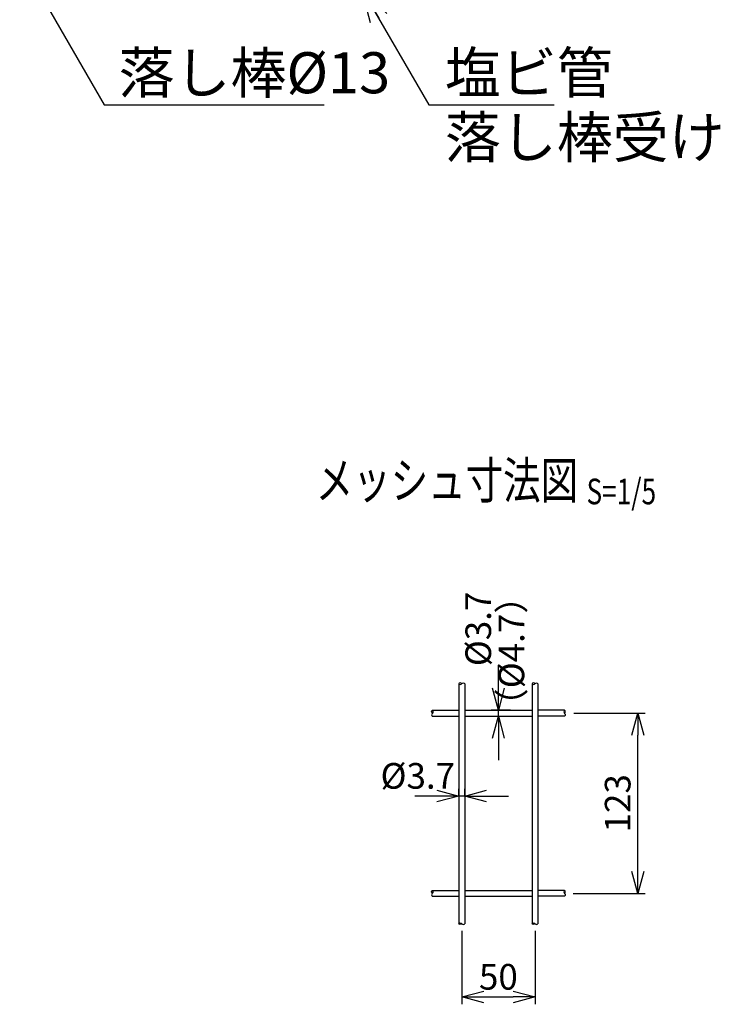
# Model space of a CAD drawing. Units: millimetres. Extents: x 672 to 6500, y 207 to 4580.
# Drawn here: x 5720 to 6199, y 207 to 878 of the extents above; entities that cross this region are included whole.
import ezdxf
from ezdxf.enums import TextEntityAlignment as Align

# ---------------------------------------------------------------- set-up
doc = ezdxf.new("R2010")
doc.units = ezdxf.units.MM
doc.header["$LTSCALE"] = 0.2
for name, color, linetype in [('L', 7, 'Continuous'), ('M', 82, 'Continuous'), ('TEXT', 150, 'Continuous')]:
    doc.layers.add(name, color=color, linetype=linetype)
doc.styles.add('NCE', font='romans.shx', dxfattribs={"width": 0.8, "bigfont": 'extfont.shx'})
doc.styles.get("Standard").update_dxf_attribs({"font": 'romans.shx', "width": 0.8, "bigfont": 'extfont.shx'})
doc.dimstyles.new('NCE_5', dxfattribs={"dimscale": 5, "dimtxt": 3.5, "dimasz": 3, "dimexe": 1, "dimexo": 1, "dimgap": 1, "dimtad": 1, "dimdsep": 46, "dimtxsty": 'NCE', "dimblk": 'OPEN30', "dimcen": 0, "dimclrd": 7, "dimclre": 7, "dimclrt": 256, "dimaunit": 1, "dimadec": 1, "dimazin": 0, "dimtfac": 1, "dimtix": 1, "dimtmove": 2, "dimatfit": 2, "dimldrblk": 'OPEN30', "dimfxl": 0, "dimtolj": 1, "dimtzin": 0, "dimarcsym": 0})
doc.dimstyles.new('NCE_8', dxfattribs={"dimscale": 8, "dimtxt": 3.5, "dimasz": 3, "dimexe": 1, "dimexo": 1, "dimgap": 1, "dimtad": 1, "dimdsep": 46, "dimtxsty": 'NCE', "dimblk": 'OPEN30', "dimcen": 0, "dimclrd": 7, "dimclre": 7, "dimclrt": 256, "dimaunit": 1, "dimadec": 1, "dimazin": 0, "dimtfac": 1, "dimtix": 1, "dimtmove": 2, "dimatfit": 2, "dimldrblk": 'OPEN30', "dimfxl": 0, "dimtolj": 1, "dimtzin": 0, "dimarcsym": 0})

# ---------------------------------------------------------------- blocks, each defined once
blk = doc.blocks.new('Title & Scale')
at = {"layer": 'TEXT', "width": 0.75}
blk.add_attdef('図面名', text='', height=5, dxfattribs=at).set_placement((0, 0), align=Align.BOTTOM_RIGHT)
blk.add_attdef('縮尺', text='', height=3.5, dxfattribs=at).set_placement((0, -0.3), align=Align.BOTTOM_LEFT)
blk = doc.blocks.new('_OPEN30')
at = {"color": 0, "linetype": 'ByBlock'}
for p, q in [((-1, 0.268), (0, 0)), ((0, 0), (-1, -0.268)), ((0, 0), (-1, 0))]:
    blk.add_line(p, q, dxfattribs=at)
blk = doc.blocks.new('*D48')
at = {"layer": 'TEXT', "color": 7, "lineweight": -2}
for p, q in [((6098.67, 405.08), (6147.3, 405.08)), ((6142.3, 297.18), (6142.3, 390.08)), ((6098.27, 282.18), (6147.3, 282.18))]:
    blk.add_line(p, q, dxfattribs=at)
at = {"layer": 'TEXT', "color": 7, "lineweight": -2, "xscale": 15, "yscale": 15, "zscale": 15}
for p, rotation in [((6142.3, 405.08), 90), ((6142.3, 282.18), 270)]:
    blk.add_blockref('_OPEN30', p, dxfattribs=dict(at, rotation=rotation))
at = {"layer": 'TEXT', "insert": (6128.55, 343.63), "char_height": 17.5, "attachment_point": 5, "rotation": 90, "style": 'NCE'}
blk.add_mtext('\\A1;123', dxfattribs=at)
blk = doc.blocks.new('*D49')
at = {"layer": 'TEXT', "color": 7, "lineweight": -2}
for p, q in [((6020.15, 348.68), (6020.15, 353.59)), ((6024.15, 348.68), (6024.15, 353.59)), ((6005.15, 348.59), (5990.15, 348.59)), ((6024.15, 348.59), (6020.15, 348.59)), ((6039.15, 348.59), (6054.15, 348.59))]:
    blk.add_line(p, q, dxfattribs=at)
at = {"layer": 'TEXT', "color": 7, "lineweight": -2, "xscale": 15, "yscale": 15, "zscale": 15}
blk.add_blockref('_OPEN30', (6020.15, 348.59), dxfattribs=at)
at = {"layer": 'TEXT', "color": 7, "lineweight": -2, "xscale": 15, "yscale": 15, "zscale": 15, "rotation": 180}
blk.add_blockref('_OPEN30', (6024.15, 348.59), dxfattribs=at)
at = {"layer": 'TEXT', "insert": (5992.15, 362.34), "char_height": 17.5, "attachment_point": 5, "style": 'NCE'}
blk.add_mtext('\\A1;%%C3.7', dxfattribs=at)
blk = doc.blocks.new('*D50')
at = {"layer": 'TEXT', "color": 7, "lineweight": -2}
for p, q in [((6047.15, 422.08), (6047.15, 437.08)), ((6055.4, 407.08), (6042.15, 407.08)), ((6047.15, 403.08), (6047.15, 407.08)), ((6047.15, 388.08), (6047.15, 373.08))]:
    blk.add_line(p, q, dxfattribs=at)
at = {"layer": 'TEXT', "color": 7, "lineweight": -2, "xscale": 15, "yscale": 15, "zscale": 15}
for p, rotation in [((6047.15, 407.08), 270), ((6047.15, 403.08), 90)]:
    blk.add_blockref('_OPEN30', p, dxfattribs=dict(at, rotation=rotation))
at = {"layer": 'TEXT', "insert": (6033.4, 462.57), "char_height": 17.5, "attachment_point": 5, "rotation": 90, "style": 'NCE'}
blk.add_mtext('\\A1;%%C3.7', dxfattribs=at)
blk = doc.blocks.new('*D51')
at = {"layer": 'TEXT', "color": 7, "lineweight": -2}
for p, q in [((6022.15, 256.63), (6022.15, 206.53)), ((6072.15, 256.62), (6072.15, 206.53)), ((6037.15, 211.53), (6057.15, 211.53))]:
    blk.add_line(p, q, dxfattribs=at)
at = {"layer": 'TEXT', "color": 7, "lineweight": -2, "xscale": 15, "yscale": 15, "zscale": 15, "rotation": 180}
blk.add_blockref('_OPEN30', (6022.15, 211.53), dxfattribs=at)
at = {"layer": 'TEXT', "color": 7, "lineweight": -2, "xscale": 15, "yscale": 15, "zscale": 15}
blk.add_blockref('_OPEN30', (6072.15, 211.53), dxfattribs=at)
at = {"layer": 'TEXT', "insert": (6047.15, 225.28), "char_height": 17.5, "attachment_point": 5, "style": 'NCE'}
blk.add_mtext('\\A1;50', dxfattribs=at)

msp = doc.modelspace()

# ---------------------------------------------------------------- linework, layer by layer
at = {"layer": 'L'}
for points in [[(6022.147, 425.172), (6021.097, 425.729), (6020.147, 425.229), (6021.097, 424.729), (6023.247, 425.729), (6024.147, 425.229)], [(6072.147, 425.133), (6071.097, 425.729), (6070.147, 425.229), (6071.097, 424.729), (6073.247, 425.729), (6074.147, 425.229)], [(6001.997, 405.229), (6001.497, 406.129), (6001.997, 407.079), (6002.497, 406.129), (6001.497, 404.029), (6001.997, 403.079)], [(6092.213, 405.079), (6092.797, 406.129), (6092.297, 407.079), (6091.797, 406.129), (6092.797, 404.029), (6092.297, 403.079)], [(6002.082, 282.179), (6001.497, 283.229), (6001.997, 284.179), (6002.497, 283.229), (6001.497, 281.129), (6001.997, 280.179)], [(6092.211, 282.179), (6092.797, 283.229), (6092.297, 284.179), (6091.797, 283.229), (6092.797, 281.129), (6092.297, 280.179)], [(6022.147, 261.626), (6021.097, 261.029), (6020.147, 261.529), (6021.097, 262.029), (6023.247, 261.029), (6024.147, 261.529)], [(6072.147, 261.624), (6071.097, 261.029), (6070.147, 261.529), (6071.097, 262.029), (6073.247, 261.029), (6074.147, 261.529)]]:
    msp.add_spline(points, degree=3, dxfattribs=at)
at = {"layer": 'M'}
for p, q in [((6020.147, 425.229), (6020.147, 261.529)), ((6024.147, 425.229), (6024.147, 261.529)), ((6070.147, 425.229), (6070.147, 261.529)), ((6074.147, 425.229), (6074.147, 261.529)), ((6001.997, 407.079), (6020.147, 407.079)), ((6001.997, 403.079), (6020.147, 403.079)), ((6020.147, 407.079), (6020.147, 403.079)), ((6024.147, 407.079), (6070.147, 407.079)), ((6024.147, 403.079), (6070.147, 403.079)), ((6092.297, 407.079), (6074.147, 407.079)), ((6092.297, 403.079), (6074.147, 403.079)), ((6001.997, 284.179), (6020.147, 284.179)), ((6024.147, 284.179), (6070.147, 284.179)), ((6024.147, 284.179), (6024.147, 280.179)), ((6092.297, 284.179), (6074.147, 284.179)), ((6001.997, 280.179), (6020.147, 280.179)), ((6024.147, 280.179), (6070.147, 280.179)), ((6092.297, 280.179), (6074.147, 280.179))]:
    msp.add_line(p, q, dxfattribs=at)

# ---------------------------------------------------------------- block references
at = {"layer": 'TEXT', "xscale": 5, "yscale": 5, "zscale": 5}
msp.add_blockref('Title & Scale', (6107.301, 543.604), dxfattribs=at).add_auto_attribs({'図面名': '%%Uメッシュ寸法図 ', '縮尺': '%%US=1/5'})

# ---------------------------------------------------------------- texts
at = {"layer": 'TEXT', "char_height": 28, "style": 'NCE'}
for s, insert, attachment_point in [('\\A1;落し棒%%c13', (5787.925, 827.938), 7), ('\\A1;塩ビ管', (6010.596, 827.938), 7), ('\\A1;落し棒受け', (6010.596, 811.938), 1)]:
    msp.add_mtext(s, dxfattribs=dict(at, insert=insert, attachment_point=attachment_point))
at = {"layer": 'TEXT', "insert": (6058.308, 431.477), "char_height": 17.5, "attachment_point": 5, "rotation": 90, "style": 'NCE'}
msp.add_mtext('      （%%C4.7）', dxfattribs=at)

# ---------------------------------------------------------------- dimensions: what is measured, and where the dimension line sits
at = {"layer": 'TEXT'}
dim = msp.add_linear_dim(base=(6047.147, 407.079), p1=(6047.147, 403.079), p2=(6060.397, 407.079), angle=90, text='%%C3.7', dimstyle='NCE_5', dxfattribs=at)
dim.commit()
dim.dimension.update_dxf_attribs({"geometry": '*D50', "text_midpoint": (6033.397, 462.57), "dimtype": 160})
dim = msp.add_linear_dim(base=(6142.297, 405.079), p1=(6093.269, 282.179), p2=(6093.672, 405.079), angle=90, dimstyle='NCE_5', override={"dimdec": 0}, dxfattribs=at)
dim.commit()
dim.dimension.update_dxf_attribs({"geometry": '*D48', "text_midpoint": (6128.547, 343.629)})
dim = msp.add_linear_dim(base=(6020.147, 348.588), p1=(6024.147, 343.679), p2=(6020.147, 343.679), text='%%C3.7', dimstyle='NCE_5', dxfattribs=at)
dim.commit()
dim.dimension.update_dxf_attribs({"geometry": '*D49', "text_midpoint": (5992.152, 362.338), "dimtype": 160})
dim = msp.add_linear_dim(base=(6072.147, 211.529), p1=(6022.147, 261.626), p2=(6072.147, 261.624), dimstyle='NCE_5', dxfattribs=at)
dim.commit()
dim.dimension.update_dxf_attribs({"geometry": '*D51', "text_midpoint": (6047.147, 225.279)})

# ---------------------------------------------------------------- leaders
at = {"layer": 'TEXT', "annotation_type": 0, "has_hookline": 1, "hookline_direction": 0}
for points, text_width in [([(5720.45, 919.938), (5778.185, 819.938), (5779.925, 819.938)], 140.373), ([(5953.458, 899.944), (5999.649, 819.938), (6002.596, 819.938)], 74.667)]:
    msp.add_leader(points, dimstyle='NCE_8', override={"dimgap": 1, "dimtad": 1}, dxfattribs=dict(at, text_width=text_width))

doc.saveas('drawing.dxf')
